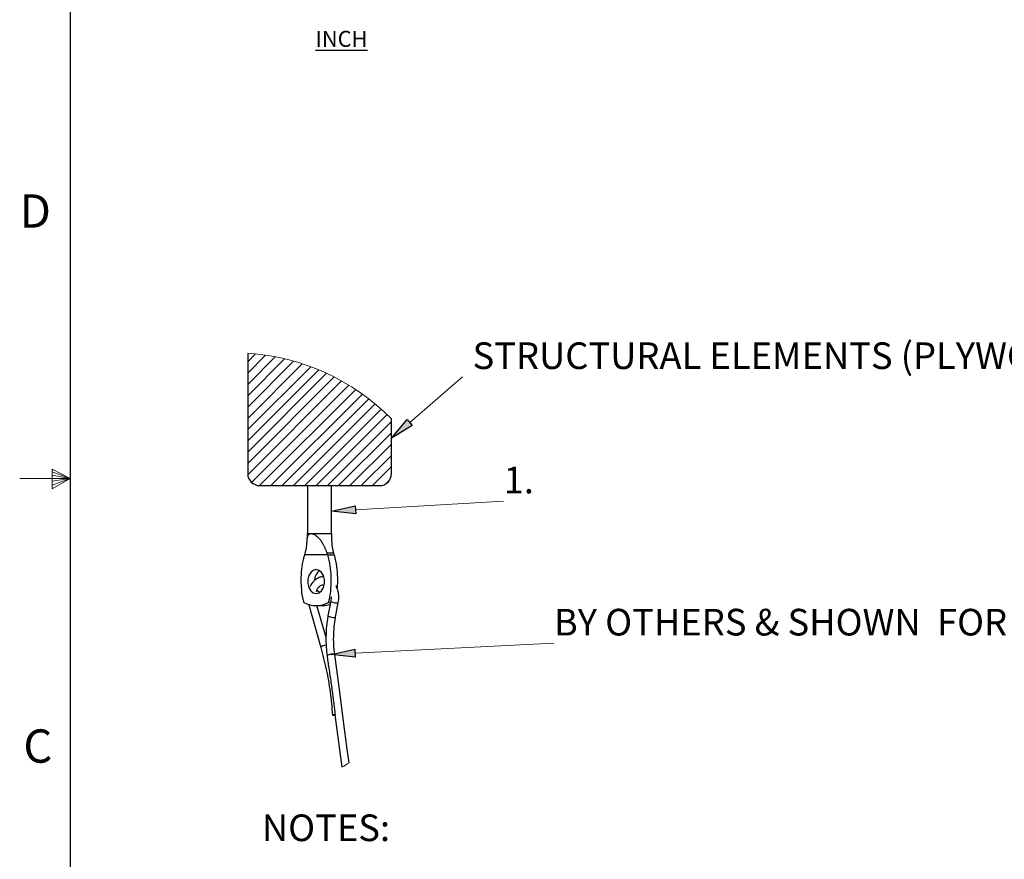
# Model space of a CAD drawing. Units: inches. Extents: x 2 to 160, y 1 to 99.
# Drawn here: x 2 to 33, y 38 to 64 of the extents above; entities that cross this region are included whole.
import ezdxf

# ---------------------------------------------------------------- set-up
doc = ezdxf.new("R2010")
doc.units = ezdxf.units.IN
doc.header["$MEASUREMENT"] = 0
doc.layers.add('SLD-0', color=7, linetype='Continuous')
doc.styles.add('SLDTEXTSTYLE0', font='TXT', dxfattribs={"width": 0.75})

# ---------------------------------------------------------------- blocks, each defined once
blk = doc.blocks.new('SW_NOTE_0_8')
at = {"layer": 'SLD-0', "color": 0, "insert": (0, 0.645), "char_height": 0.5, "attachment_point": 1, "style": 'SLDTEXTSTYLE0'}
blk.add_mtext('\\LINCH', dxfattribs=at)
blk = doc.blocks.new('SW_NOTE_0_20')
at = {"layer": 'SLD-0', "color": 0, "insert": (0, 1.074), "char_height": 0.8333, "attachment_point": 1, "style": 'SLDTEXTSTYLE0'}
blk.add_mtext('NOTES:', dxfattribs=at)
blk = doc.blocks.new('SW_HATCH_1')
at = {"layer": 'SLD-0', "color": 7, "linetype": 'Continuous', "lineweight": 18}
for p, q in [((0, 0), (-0.246, -0.246)), ((0.315, -0.038), (-0.246, -0.6)), ((0.618, -0.089), (-0.246, -0.953)), ((0.909, -0.151), (-0.246, -1.307)), ((1.19, -0.224), (-0.246, -1.66)), ((1.462, -0.306), (-0.246, -2.014)), ((1.724, -0.397), (-0.246, -2.367)), ((1.978, -0.497), (-0.246, -2.721)), ((2.224, -0.605), (-0.246, -3.074)), ((2.462, -0.72), (-0.246, -3.428)), ((2.692, -0.843), (-0.244, -3.78)), ((2.916, -0.974), (-0.128, -4.017)), ((3.132, -1.111), (0.124, -4.118)), ((3.342, -1.255), (0.478, -4.118)), ((3.545, -1.405), (0.831, -4.118)), ((3.741, -1.562), (1.185, -4.118)), ((3.931, -1.726), (1.538, -4.118)), ((4.114, -1.896), (1.892, -4.118)), ((4.254, -2.11), (2.246, -4.118)), ((4.254, -2.464), (2.599, -4.118)), ((4.254, -2.817), (2.953, -4.118)), ((4.254, -3.171), (3.306, -4.118)), ((4.254, -3.524), (3.66, -4.118)), ((4.207, -3.924), (4.06, -4.072))]:
    blk.add_line(p, q, dxfattribs=at)
blk = doc.blocks.new('SW_NOTE_0_22')
at = {"layer": 'SLD-0', "color": 0, "insert": (0, 1.074), "char_height": 0.8333, "attachment_point": 1, "style": 'SLDTEXTSTYLE0'}
blk.add_mtext('1.', dxfattribs=at)
blk = doc.blocks.new('SW_NOTE_0_21')
at = {"layer": 'SLD-0', "color": 0, "insert": (0.312, 1.074), "char_height": 0.83333, "attachment_point": 1, "style": 'SLDTEXTSTYLE0'}
blk.add_mtext('STRUCTURAL ELEMENTS (PLYWOOD, RAFTERS, DRYWALL ETC.)', dxfattribs=at)
blk = doc.blocks.new('SW_NOTE_0_23')
at = {"layer": 'SLD-0', "color": 0, "insert": (0, 1.074), "char_height": 0.83333, "attachment_point": 1, "style": 'SLDTEXTSTYLE0'}
blk.add_mtext('BY OTHERS & SHOWN  FOR REFERENCE ONLY.', dxfattribs=at)

msp = doc.modelspace()

# ---------------------------------------------------------------- hatches: boundary and pattern name
at = {"linetype": 'Continuous'}
for points in [[(13.978, 51.764), (14.142, 51.575), (13.493, 51.179)], [(12.356, 49.066), (12.371, 48.816), (11.615, 48.897)], [(12.342, 44.579), (12.354, 44.33), (11.599, 44.417)]]:
    msp.add_hatch(color=7, dxfattribs=at).paths.add_polyline_path(points, flags=0)

# ---------------------------------------------------------------- linework, layer by layer
at = {"layer": 'SLD-0', "color": 7, "linetype": 'Continuous', "lineweight": 25}
for p, q in [((3.435, 97.171), (3.435, 2.671)), ((8.993, 53.835), (8.993, 50.072)), ((13.493, 50.072), (13.493, 51.782)), ((9.368, 49.697), (13.118, 49.697)), ((10.865, 49.697), (10.865, 48.194)), ((11.615, 48.194), (11.615, 49.697)), ((10.778, 47.534), (10.794, 47.591)), ((11.489, 47.534), (10.778, 47.534)), ((11.471, 47.591), (11.685, 47.591)), ((11.471, 47.591), (11.489, 47.534)), ((11.489, 47.534), (11.701, 47.534)), ((11.701, 47.534), (11.685, 47.591)), ((10.904, 46.881), (10.872, 46.759)), ((10.963, 46.981), (10.904, 46.881)), ((11.043, 47.046), (10.963, 46.981)), ((11.134, 47.069), (11.043, 47.046)), ((11.224, 47.046), (11.134, 47.069)), ((11.304, 46.981), (11.224, 47.046)), ((11.363, 46.881), (11.304, 46.981)), ((11.395, 46.759), (11.363, 46.881)), ((10.872, 46.759), (10.872, 46.629)), ((10.872, 46.629), (10.904, 46.506)), ((11.363, 46.506), (11.395, 46.629)), ((11.395, 46.629), (11.395, 46.759)), ((10.904, 46.506), (10.963, 46.407)), ((10.963, 46.407), (11.043, 46.342)), ((11.043, 46.342), (11.134, 46.319)), ((11.134, 46.319), (11.224, 46.342)), ((11.175, 46.407), (11.158, 46.429)), ((11.24, 46.35), (11.175, 46.407)), ((11.224, 46.342), (11.304, 46.407)), ((11.304, 46.407), (11.363, 46.506)), ((10.901, 45.963), (11.281, 44.634)), ((11.134, 45.944), (11.346, 45.944)), ((11.443, 44.948), (11.159, 45.944)), ((11.59, 46.079), (11.505, 45.626)), ((11.744, 45.582), (11.828, 46.035)), ((11.86, 43.318), (11.714, 44.416)), ((11.992, 42.33), (11.86, 43.318)), ((11.657, 42.523), (11.646, 42.519)), ((11.646, 42.519), (11.654, 42.516)), ((11.654, 42.516), (11.681, 42.515)), ((11.685, 42.527), (11.657, 42.523)), ((11.681, 42.515), (11.72, 42.516)), ((11.726, 42.532), (11.685, 42.527)), ((11.72, 42.516), (11.722, 42.516)), ((11.721, 42.529), (11.939, 40.89)), ((12.108, 41.455), (11.992, 42.33)), ((12.165, 41.023), (12.108, 41.455))]:
    msp.add_line(p, q, dxfattribs=at)
at = {"layer": 'SLD-0', "color": 7, "linetype": 'Continuous', "lineweight": 18}
for p, q in [((14.06, 51.67), (15.715, 53.104)), ((2.877, 50.216), (2.877, 49.591)), ((3.435, 49.921), (2.877, 50.216)), ((3.435, 49.921), (1.86, 49.921)), ((2.877, 50.133), (3.435, 49.921)), ((2.877, 50.025), (3.435, 49.921)), ((2.877, 49.591), (3.435, 49.921)), ((2.877, 49.714), (3.435, 49.921)), ((2.877, 49.834), (3.435, 49.921)), ((12.363, 48.941), (17, 49.213)), ((12.348, 44.455), (18.571, 44.767))]:
    msp.add_line(p, q, dxfattribs=at)
at = {"layer": 'SLD-0'}
for p, q in [((13.493, 51.179), (13.978, 51.764)), ((13.978, 51.764), (14.142, 51.575)), ((14.142, 51.575), (13.493, 51.179)), ((11.615, 48.897), (12.356, 49.066)), ((12.356, 49.066), (12.371, 48.816)), ((12.371, 48.816), (11.615, 48.897)), ((11.599, 44.417), (12.342, 44.579)), ((12.354, 44.33), (11.599, 44.417)), ((12.342, 44.579), (12.354, 44.33))]:
    msp.add_line(p, q, dxfattribs=at)
at = {"layer": 'SLD-0', "color": 8, "linetype": 'Continuous', "lineweight": 25}
for p, q in [((10.865, 48.194), (10.974, 48.194)), ((10.974, 48.194), (11.615, 48.194)), ((10.906, 45.977), (10.901, 45.964)), ((10.901, 45.964), (10.901, 45.963)), ((11.59, 46.079), (11.59, 46.079)), ((11.59, 46.079), (11.597, 46.069)), ((11.597, 46.069), (11.622, 46.057)), ((11.622, 46.057), (11.66, 46.045)), ((11.66, 46.045), (11.705, 46.034)), ((11.705, 46.034), (11.751, 46.028)), ((11.751, 46.028), (11.79, 46.025)), ((11.79, 46.025), (11.817, 46.028)), ((11.817, 46.028), (11.828, 46.035)), ((11.505, 45.626), (11.505, 45.626)), ((11.505, 45.626), (11.513, 45.616)), ((11.513, 45.616), (11.537, 45.604)), ((11.537, 45.604), (11.575, 45.592)), ((11.575, 45.592), (11.621, 45.581)), ((11.621, 45.581), (11.666, 45.575)), ((11.666, 45.575), (11.706, 45.572)), ((11.706, 45.572), (11.733, 45.575)), ((11.733, 45.575), (11.744, 45.582)), ((11.31, 44.667), (11.287, 44.649)), ((11.347, 44.684), (11.31, 44.667)), ((11.391, 44.699), (11.347, 44.684)), ((11.436, 44.709), (11.391, 44.699)), ((11.448, 44.711), (11.436, 44.709)), ((11.287, 44.649), (11.28, 44.635)), ((11.28, 44.635), (11.281, 44.634))]:
    msp.add_line(p, q, dxfattribs=at)
at = {"layer": 'SLD-0', "color": 7, "linetype": 'Continuous', "lineweight": 18}
for centre, radius, start, end in [((8.56, 46.929), 6.92, 44.5279, 86.411), ((8.557, 46.934), 6.926, 299.2257, 301.4001)]:
    msp.add_arc(centre, radius, start, end, dxfattribs=at)
at = {"layer": 'SLD-0', "color": 7, "linetype": 'Continuous', "lineweight": 25}
for centre, radius, start, end in [((9.368, 50.072), 0.375, 180.0005, 269.9999), ((13.118, 50.072), 0.375, 269.9998, 0.0004), ((9.364, 48.194), 1.5, 353.8035, 359.9998), ((13.115, 48.194), 1.501, 180.0013, 186.2637), ((11.481, 46.719), 0.399, 127.1547, 179.0752), ((11.134, 46.768), 0.824, 242.4561, 297.5439), ((11.344, 46.758), 0.814, 270.0881, 286.1239)]:
    msp.add_arc(centre, radius, start, end, dxfattribs=at)
at = {"layer": 'SLD-0', "color": 8, "linetype": 'Continuous', "lineweight": 25}
msp.add_arc((11.64, 44.057), 0.367, 78.2867, 116.861, dxfattribs=at)
at = {"layer": 'SLD-0', "color": 7, "linetype": 'Continuous', "lineweight": 25}
for points, knots in [([(10.794, 47.591), (10.798, 47.604), (10.806, 47.631), (10.816, 47.672), (10.824, 47.713), (10.831, 47.754), (10.836, 47.795), (10.841, 47.836), (10.844, 47.876), (10.847, 47.919), (10.851, 47.974), (10.855, 48.026), (10.863, 48.086), (10.873, 48.126), (10.894, 48.158), (10.906, 48.171), (10.92, 48.181), (10.936, 48.189), (10.955, 48.193), (10.969, 48.194), (10.974, 48.194)], [0, 0, 0, 0, 0.06265, 0.125038, 0.187264, 0.249061, 0.311086, 0.372408, 0.433004, 0.492494, 0.565362, 0.680318, 0.722939, 0.83841, 0.85792, 0.896347, 0.915944, 0.935097, 0.97677, 1, 1, 1, 1]), ([(10.974, 48.194), (10.975, 48.194), (10.996, 48.194), (11.041, 48.184), (11.119, 48.146), (11.2, 48.08), (11.264, 48.004), (11.307, 47.94), (11.334, 47.895), (11.357, 47.854), (11.375, 47.817), (11.393, 47.78), (11.41, 47.743), (11.426, 47.705), (11.441, 47.667), (11.456, 47.629), (11.466, 47.604), (11.471, 47.591)], [0, 0, 0, 0, 0.001535, 0.078151, 0.165636, 0.316893, 0.456756, 0.52834, 0.600166, 0.65015, 0.700127, 0.75016, 0.800101, 0.850401, 0.90049, 0.95042, 1, 1, 1, 1]), ([(11.685, 47.591), (11.681, 47.604), (11.673, 47.631), (11.664, 47.672), (11.655, 47.713), (11.648, 47.754), (11.643, 47.795), (11.638, 47.836), (11.635, 47.876), (11.632, 47.914), (11.629, 47.959), (11.627, 47.997), (11.624, 48.024), (11.623, 48.031)], [0, 0, 0, 0, 0.0943951, 0.1883935, 0.28215, 0.3752588, 0.4687111, 0.5611051, 0.6524043, 0.742038, 0.8156109, 0.957454, 1, 1, 1, 1]), ([(10.753, 46.038), (10.743, 46.078), (10.712, 46.212), (10.678, 46.446), (10.662, 46.756), (10.682, 47.08), (10.726, 47.346), (10.767, 47.494), (10.778, 47.534)], [0, 0, 0, 0, 0.081625, 0.273858, 0.467942, 0.694358, 0.917826, 1, 1, 1, 1]), ([(11.489, 47.534), (11.49, 47.532), (11.523, 47.419), (11.572, 47.188), (11.604, 46.839), (11.595, 46.486), (11.557, 46.219), (11.523, 46.071), (11.515, 46.038)], [0, 0, 0, 0, 0.0053642, 0.2336568, 0.4660722, 0.6998828, 0.9313705, 1, 1, 1, 1]), ([(11.795, 46.465), (11.8, 46.523), (11.818, 46.697), (11.806, 46.991), (11.766, 47.29), (11.719, 47.47), (11.701, 47.534)], [0, 0, 0, 0, 0.161925, 0.484955, 0.813887, 1, 1, 1, 1]), ([(11.377, 46.836), (11.365, 46.837), (11.315, 46.846), (11.223, 46.821), (11.115, 46.765), (11.023, 46.675), (10.967, 46.598), (10.949, 46.549), (10.947, 46.544)], [0, 0, 0, 0, 0.062826, 0.276987, 0.492983, 0.721051, 0.967968, 1, 1, 1, 1]), ([(11.146, 46.389), (11.151, 46.404), (11.164, 46.45), (11.205, 46.514), (11.263, 46.57), (11.325, 46.601), (11.366, 46.596), (11.385, 46.594)], [0, 0, 0, 0, 0.135499, 0.419099, 0.6498, 0.833424, 1, 1, 1, 1]), ([(11.828, 46.035), (11.832, 46.063), (11.845, 46.142), (11.843, 46.274), (11.817, 46.425), (11.776, 46.516), (11.757, 46.561)], [0, 0, 0, 0, 0.1559319, 0.4449445, 0.7318774, 1, 1, 1, 1]), ([(11.598, 46.216), (11.599, 46.208), (11.604, 46.162), (11.596, 46.116), (11.59, 46.079)], [0, 0, 0, 0, 0.183777, 1, 1, 1, 1]), ([(11.515, 46.038), (11.523, 46.039), (11.541, 46.041), (11.566, 46.043), (11.583, 46.044), (11.591, 46.045)], [0, 0, 0, 0, 0.343919, 0.676854, 1, 1, 1, 1]), ([(11.505, 45.626), (11.496, 45.57), (11.468, 45.409), (11.442, 45.137), (11.437, 44.813), (11.452, 44.561), (11.47, 44.419), (11.474, 44.384)], [0, 0, 0, 0, 0.136079, 0.395123, 0.655546, 0.915586, 1, 1, 1, 1]), ([(11.714, 44.416), (11.708, 44.47), (11.69, 44.625), (11.678, 44.885), (11.689, 45.194), (11.716, 45.426), (11.739, 45.554), (11.744, 45.582)], [0, 0, 0, 0, 0.1370853, 0.4013893, 0.6658506, 0.9282685, 1, 1, 1, 1]), ([(11.28, 44.634), (11.34, 44.406), (11.459, 43.946), (11.581, 43.238), (11.624, 42.759), (11.646, 42.519)], [0, 0, 0, 0, 0.329044, 0.66276, 1, 1, 1, 1]), ([(11.474, 44.384), (11.479, 44.345), (11.49, 44.267), (11.512, 44.115), (11.54, 43.927), (11.573, 43.704), (11.606, 43.48), (11.634, 43.271), (11.66, 43.076), (11.683, 42.895), (11.705, 42.714), (11.719, 42.593), (11.726, 42.532)], [0, 0, 0, 0, 0.063131, 0.126534, 0.246771, 0.367501, 0.488496, 0.60979, 0.70707, 0.804502, 0.902178, 1, 1, 1, 1]), ([(11.726, 42.532), (11.725, 42.532), (11.723, 42.532), (11.723, 42.53), (11.722, 42.529)], [0, 0, 0, 0, 0.586413, 1, 1, 1, 1])]:
    msp.add_open_spline(points, degree=3, knots=knots, dxfattribs=at)

# ---------------------------------------------------------------- block references
at = {"color": 7, "linetype": 'Continuous'}
for name, p in [('SW_NOTE_0_8', (11.114, 63.279)), ('SW_NOTE_0_21', (15.715, 53.104)), ('SW_HATCH_1', (9.239, 53.815)), ('SW_NOTE_0_22', (17, 49.213)), ('SW_NOTE_0_23', (18.571, 44.767)), ('SW_NOTE_0_20', (9.436, 38.334))]:
    msp.add_blockref(name, p, dxfattribs=at)

# ---------------------------------------------------------------- texts
at = {"layer": 'SLD-0', "color": 7, "char_height": 1.042, "attachment_point": 1, "style": 'SLDTEXTSTYLE0'}
for s, insert in [('D', (1.86, 58.809)), ('D', (1.86, 58.809)), ('C', (1.974, 42.07)), ('C', (1.974, 42.07))]:
    msp.add_mtext(s, dxfattribs=dict(at, insert=insert))

doc.saveas('drawing.dxf')
